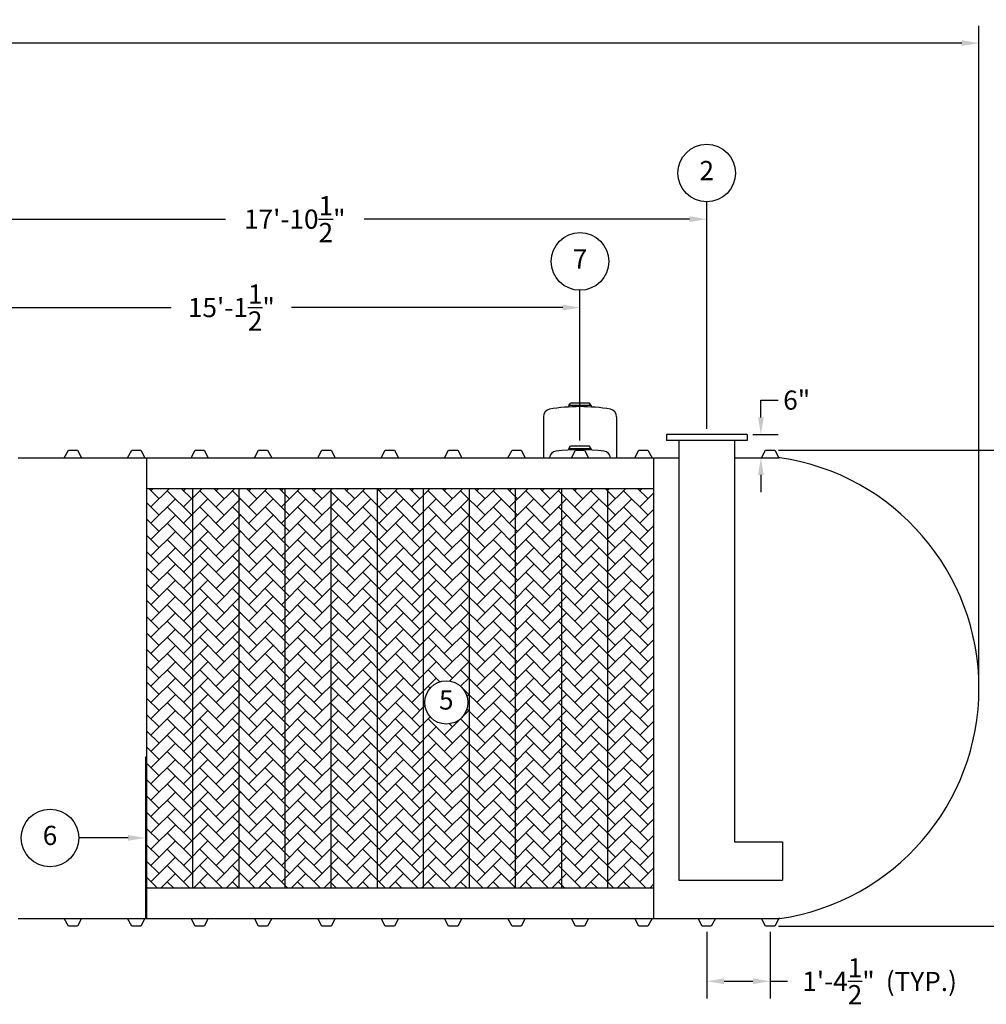
# Model space of a CAD drawing. Extents: x 0 to 1080, y 0 to 720.
# Drawn here: x 466 to 718, y 167 to 424 of the extents above; entities that cross this region are included whole.
import ezdxf
from ezdxf.enums import TextEntityAlignment as Align

# ---------------------------------------------------------------- set-up
doc = ezdxf.new("R2010")
doc.units = 0
doc.header["$LTSCALE"] = 4
doc.header["$MEASUREMENT"] = 0
doc.layers.get('0').update_dxf_attribs({"linetype": 'CONTINUOUS'})
doc.layers.get('DEFPOINTS').update_dxf_attribs({"linetype": 'CONTINUOUS'})
doc.layers.add('DIM', color=2, linetype='CONTINUOUS')
doc.styles.add('R1', font='ROMANS.shx', dxfattribs={"height": 5})
doc.dimstyles.new('ROMANS', dxfattribs={"dimscale": 3, "dimtxt": 0.18, "dimasz": 0.18, "dimexe": 0.18, "dimexo": 0.0625, "dimgap": 0.09, "dimtad": 0, "dimtih": 1, "dimtoh": 1, "dimdec": 4, "dimzin": 3, "dimdsep": 46, "dimtxsty": 'Standard', "dimcen": -0.09, "dimadec": 0, "dimazin": 0, "dimtfac": 1, "dimtdec": 4, "dimtofl": 0, "dimtmove": 0, "dimatfit": 3, "dimfxl": 1, "dimtolj": 1, "dimtzin": 0, "dimarcsym": 0})

# ---------------------------------------------------------------- blocks, each defined once
blk = doc.blocks.new('*D0')
at = {"layer": 'DEFPOINTS', "color": 0, "transparency": 16777216}
for p in [(663.01, 311.82), (745.71, 311.82), (663.01, 187.82)]:
    blk.add_point(p, dxfattribs=at)
at = {"layer": 'DIM', "color": 0, "lineweight": -2, "transparency": 16777216}
for p, q in [((664.01, 311.82), (748.71, 311.82)), ((745.71, 308.82), (745.71, 253.8)), ((745.71, 190.82), (745.71, 245.84)), ((664.01, 187.82), (748.71, 187.82))]:
    blk.add_line(p, q, dxfattribs=at)
at = {"layer": 'DIM', "color": 0, "transparency": 16777216}
for points in [[(745.21, 308.82), (746.21, 308.82), (745.71, 311.82)], [(745.21, 190.82), (746.21, 190.82), (745.71, 187.82)]]:
    blk.add_solid(points, dxfattribs=at)
at = {"layer": 'DIM', "color": 0, "transparency": 16777216, "insert": (745.71, 249.82), "char_height": 5, "attachment_point": 5, "style": 'R1'}
blk.add_mtext('\\A1;10\'-4"', dxfattribs=at)
blk = doc.blocks.new('*D1')
at = {"layer": 'DEFPOINTS', "color": 0, "transparency": 16777216}
for p in [(716.19, 417.78), (145.44, 249.82), (716.19, 249.82)]:
    blk.add_point(p, dxfattribs=at)
at = {"layer": 'DIM', "color": 0, "lineweight": -2, "transparency": 16777216}
for p, q in [((145.44, 251.32), (145.44, 422.28)), ((716.19, 251.32), (716.19, 422.28)), ((149.94, 417.78), (414.68, 417.78)), ((711.69, 417.78), (446.96, 417.78))]:
    blk.add_line(p, q, dxfattribs=at)
at = {"layer": 'DIM', "color": 0, "transparency": 16777216}
for points in [[(149.94, 418.53), (149.94, 417.03), (145.44, 417.78)], [(711.69, 418.53), (711.69, 417.03), (716.19, 417.78)]]:
    blk.add_solid(points, dxfattribs=at)
at = {"layer": 'DIM', "color": 0, "transparency": 16777216, "insert": (430.82, 417.78), "char_height": 5, "attachment_point": 5, "style": 'R1'}
blk.add_mtext('\\A1;47\'-6{\\H1.000000x;\\S3/4;}"', dxfattribs=at)
blk = doc.blocks.new('*D13')
at = {"layer": 'DEFPOINTS', "color": 0, "transparency": 16777216}
for p in [(645.32, 187.82), (661.82, 187.82), (661.82, 173.49)]:
    blk.add_point(p, dxfattribs=at)
at = {"layer": 'DIM', "color": 0, "lineweight": -2, "transparency": 16777216}
for p, q in [((645.32, 186.32), (645.32, 168.99)), ((661.82, 186.32), (661.82, 168.99)), ((649.82, 173.49), (657.32, 173.49)), ((661.82, 173.49), (666.32, 173.49))]:
    blk.add_line(p, q, dxfattribs=at)
at = {"layer": 'DIM', "color": 0, "transparency": 16777216}
for points in [[(649.82, 174.24), (649.82, 172.74), (645.32, 173.49)], [(657.32, 174.24), (657.32, 172.74), (661.82, 173.49)]]:
    blk.add_solid(points, dxfattribs=at)
at = {"layer": 'DIM', "color": 0, "transparency": 16777216, "insert": (679.61, 173.49), "char_height": 5, "attachment_point": 5, "style": 'R1'}
blk.add_mtext('\\A1;1\'-4{\\H1.000000x;\\S1/2;}"', dxfattribs=at)
blk = doc.blocks.new('*D18')
at = {"layer": 'DEFPOINTS', "color": 0, "transparency": 16777216}
for p in [(612.32, 348.92), (430.82, 311.82), (612.32, 312.79)]:
    blk.add_point(p, dxfattribs=at)
at = {"layer": 'DIM', "color": 0, "lineweight": -2, "transparency": 16777216}
for p, q in [((430.82, 313.32), (430.82, 353.42)), ((612.32, 314.29), (612.32, 353.42)), ((435.32, 348.92), (505.9, 348.92)), ((607.82, 348.92), (537.24, 348.92))]:
    blk.add_line(p, q, dxfattribs=at)
at = {"layer": 'DIM', "color": 0, "transparency": 16777216}
for points in [[(435.32, 349.67), (435.32, 348.17), (430.82, 348.92)], [(607.82, 349.67), (607.82, 348.17), (612.32, 348.92)]]:
    blk.add_solid(points, dxfattribs=at)
at = {"layer": 'DIM', "color": 0, "transparency": 16777216, "insert": (521.57, 348.92), "char_height": 5, "attachment_point": 5, "style": 'R1'}
blk.add_mtext('\\A1;15\'-1{\\H1.000000x;\\S1/2;}"', dxfattribs=at)
blk = doc.blocks.new('*D19')
at = {"layer": 'DEFPOINTS', "color": 0, "transparency": 16777216}
for p in [(645.32, 371.94), (645.32, 315.82), (430.82, 311.82)]:
    blk.add_point(p, dxfattribs=at)
at = {"layer": 'DIM', "color": 0, "lineweight": -2, "transparency": 16777216}
for p, q in [((430.82, 313.32), (430.82, 376.44)), ((645.32, 317.32), (645.32, 376.44)), ((435.32, 371.94), (520.02, 371.94)), ((640.82, 371.94), (556.12, 371.94))]:
    blk.add_line(p, q, dxfattribs=at)
at = {"layer": 'DIM', "color": 0, "transparency": 16777216}
for points in [[(435.32, 372.69), (435.32, 371.19), (430.82, 371.94)], [(640.82, 372.69), (640.82, 371.19), (645.32, 371.94)]]:
    blk.add_solid(points, dxfattribs=at)
at = {"layer": 'DIM', "color": 0, "transparency": 16777216, "insert": (538.07, 371.94), "char_height": 5, "attachment_point": 5, "style": 'R1'}
blk.add_mtext('\\A1;17\'-10{\\H1.000000x;\\S1/2;}"', dxfattribs=at)
blk = doc.blocks.new('*D21')
at = {"layer": 'DEFPOINTS', "color": 0, "transparency": 16777216}
for p in [(655.82, 315.82), (655.82, 309.82), (659.41, 309.82)]:
    blk.add_point(p, dxfattribs=at)
at = {"layer": 'DIM', "color": 0, "lineweight": -2, "transparency": 16777216}
for p, q in [((659.41, 320.32), (659.41, 324.82)), ((659.41, 324.82), (663.91, 324.82)), ((657.32, 315.82), (663.91, 315.82)), ((657.32, 309.82), (663.91, 309.82)), ((659.41, 305.32), (659.41, 300.82))]:
    blk.add_line(p, q, dxfattribs=at)
at = {"layer": 'DIM', "color": 0, "transparency": 16777216}
for points in [[(658.66, 320.32), (660.16, 320.32), (659.41, 315.82)], [(658.66, 305.32), (660.16, 305.32), (659.41, 309.82)]]:
    blk.add_solid(points, dxfattribs=at)
at = {"layer": 'DIM', "color": 0, "transparency": 16777216, "insert": (668.74, 324.82), "char_height": 5, "attachment_point": 5, "style": 'R1'}
blk.add_mtext('\\A1;6"', dxfattribs=at)

msp = doc.modelspace()

# ---------------------------------------------------------------- hatches: boundary and pattern name
h = msp.add_hatch()
h.set_pattern_fill('AR-HBONE', color=256, scale=0.75)
h.paths.add_polyline_path([(511.5697, 301.82056), (499.5697, 301.82056), (499.5697, 197.82056), (511.5697, 197.82056)])
h.paths.add_polyline_path([(523.5697, 301.82056), (511.5697, 301.82056), (511.5697, 197.82056), (523.5697, 197.82056)])
h.paths.add_polyline_path([(535.5697, 301.82056), (523.5697, 301.82056), (523.5697, 197.82056), (535.5697, 197.82056)])
h.paths.add_polyline_path([(547.5697, 301.82056), (535.5697, 301.82056), (535.5697, 197.82056), (547.5697, 197.82056)])
h.paths.add_polyline_path([(559.5697, 301.82056), (547.5697, 301.82056), (547.5697, 197.82056), (559.5697, 197.82056)])
h.paths.add_polyline_path([(571.5697, 301.82056), (559.5697, 301.82056), (559.5697, 197.82056), (571.5697, 197.82056)])
h.paths.add_polyline_path([(583.5697, 301.82056), (571.5697, 301.82056), (571.5697, 197.82056), (583.5697, 197.82056)])
h.paths.add_polyline_path([(583.13743, 246.08368, -1), (571.89025, 246.08368, -1)], flags=16)
h.paths.add_polyline_path([(595.5697, 301.82056), (583.5697, 301.82056), (583.5697, 197.82056), (595.5697, 197.82056)])
h.paths.add_polyline_path([(607.5697, 301.82056), (595.5697, 301.82056), (595.5697, 197.82056), (607.5697, 197.82056)])
h.paths.add_polyline_path([(619.5697, 301.82056), (607.5697, 301.82056), (607.5697, 197.82056), (619.5697, 197.82056)])
h.paths.add_polyline_path([(631.5697, 301.82056), (619.5697, 301.82056), (619.5697, 197.82056), (631.5697, 197.82056)])
h.paths.add_polyline_path([(574.5979, 242.33462), (580.42978, 242.33462), (580.42978, 249.83274), (574.5979, 249.83274)], flags=8)

# ---------------------------------------------------------------- linework, layer by layer
at = {"color": 7, "linetype": 'Continuous'}
for p, q in [((609.4447, 323.38021), (609.81397, 324.02249)), ((615.1947, 323.38021), (609.4447, 323.38021)), ((609.4447, 323.38021), (609.4447, 323.02245)), ((614.8255, 324.02249), (609.81397, 324.02249)), ((615.1947, 323.38021), (614.8255, 324.02249)), ((615.1947, 323.38021), (615.1947, 323.02245)), ((602.8197, 320.4991), (602.8197, 309.82056)), ((621.8197, 320.4969), (621.8197, 309.82056)), ((655.8197, 315.82056), (634.8197, 315.82056)), ((634.8197, 315.82056), (634.8197, 314.32056)), ((655.8197, 315.82056), (655.8197, 314.32056)), ((655.8197, 314.32056), (634.8197, 314.32056)), ((638.0697, 314.32056), (638.0697, 199.82056)), ((652.5697, 314.32056), (652.5697, 209.82056)), ((478.0697, 309.82056), (479.1322, 311.82056)), ((479.1322, 311.82056), (481.5072, 311.82056)), ((481.5072, 311.82056), (482.5697, 309.82056)), ((494.5697, 309.82056), (495.6322, 311.82056)), ((495.6322, 311.82056), (498.0072, 311.82056)), ((498.0072, 311.82056), (499.0697, 309.82056)), ((511.0697, 309.82056), (512.1322, 311.82056)), ((512.1322, 311.82056), (514.5072, 311.82056)), ((514.5072, 311.82056), (515.5697, 309.82056)), ((527.5697, 309.82056), (528.6322, 311.82056)), ((528.6322, 311.82056), (531.0072, 311.82056)), ((531.0072, 311.82056), (532.0697, 309.82056)), ((544.0697, 309.82056), (545.1322, 311.82056)), ((545.1322, 311.82056), (547.5072, 311.82056)), ((547.5072, 311.82056), (548.5697, 309.82056)), ((560.5697, 309.82056), (561.6322, 311.82056)), ((561.6322, 311.82056), (564.0072, 311.82056)), ((564.0072, 311.82056), (565.0697, 309.82056)), ((577.0697, 309.82056), (578.1322, 311.82056)), ((578.1322, 311.82056), (580.5072, 311.82056)), ((580.5072, 311.82056), (581.5697, 309.82056)), ((593.5697, 309.82056), (594.6322, 311.82056)), ((594.6322, 311.82056), (597.0072, 311.82056)), ((597.0072, 311.82056), (598.0697, 309.82056)), ((609.4447, 312.14488), (609.81398, 312.78717)), ((615.1947, 312.14488), (609.4447, 312.14488)), ((609.4447, 312.14488), (609.4447, 311.82726)), ((614.82551, 312.78716), (609.81398, 312.78717)), ((610.0697, 309.82056), (611.1322, 311.82056)), ((611.1322, 311.82056), (613.5072, 311.82056)), ((613.5072, 311.82056), (614.5697, 309.82056)), ((615.1947, 312.14488), (614.82551, 312.78716)), ((615.1947, 312.14488), (615.1947, 311.82726)), ((626.5697, 309.82056), (627.6322, 311.82056)), ((627.6322, 311.82056), (630.0072, 311.82056)), ((630.0072, 311.82056), (631.0697, 309.82056)), ((659.5697, 309.82056), (660.6322, 311.82056)), ((660.6322, 311.82056), (663.0072, 311.82056)), ((663.0072, 311.82056), (664.0697, 309.82056)), ((466.0697, 309.82056), (478.0697, 309.82056)), ((478.0697, 309.82056), (482.5697, 309.82056)), ((482.5697, 309.82056), (494.5697, 309.82056)), ((494.5697, 309.82056), (499.0697, 309.82056)), ((499.0697, 309.82056), (511.0697, 309.82056)), ((499.5697, 189.82056), (499.5697, 309.82056)), ((511.0697, 309.82056), (515.5697, 309.82056)), ((515.5697, 309.82056), (527.5697, 309.82056)), ((527.5697, 309.82056), (532.0697, 309.82056)), ((532.0697, 309.82056), (544.0697, 309.82056)), ((544.0697, 309.82056), (548.5697, 309.82056)), ((548.5697, 309.82056), (560.5697, 309.82056)), ((560.5697, 309.82056), (565.0697, 309.82056)), ((565.0697, 309.82056), (577.0697, 309.82056)), ((577.0697, 309.82056), (581.5697, 309.82056)), ((581.5697, 309.82056), (593.5697, 309.82056)), ((581.5697, 309.82056), (593.5697, 309.82056)), ((593.5697, 309.82056), (598.0697, 309.82056)), ((598.0697, 309.82056), (610.0697, 309.82056)), ((610.0697, 309.82056), (614.5697, 309.82056)), ((614.5697, 309.82056), (626.5697, 309.82056)), ((626.5697, 309.82056), (631.0697, 309.82056)), ((631.0697, 309.82056), (638.0697, 309.82056)), ((631.5697, 189.82056), (631.5697, 309.82056)), ((652.5697, 309.82056), (659.5697, 309.82056)), ((659.5697, 309.82056), (664.0697, 309.82056)), ((664.35528, 309.80559), (664.0697, 309.82056)), ((499.5697, 301.82056), (631.5697, 301.82056)), ((511.5697, 197.82056), (511.5697, 301.82056)), ((523.5697, 197.82056), (523.5697, 301.82056)), ((535.5697, 197.82056), (535.5697, 301.82056)), ((547.5697, 197.82056), (547.5697, 301.82056)), ((559.5697, 197.82056), (559.5697, 301.82056)), ((571.5697, 197.82056), (571.5697, 301.82056)), ((583.5697, 197.82056), (583.5697, 301.82056)), ((595.5697, 197.82056), (595.5697, 301.82056)), ((607.5697, 197.82056), (607.5697, 301.82056)), ((619.5697, 197.82056), (619.5697, 301.82056)), ((652.5697, 209.82056), (665.0697, 209.82056)), ((665.0697, 209.82056), (665.0697, 199.82056)), ((499.5697, 197.82056), (631.5697, 197.82056)), ((638.0697, 199.82056), (665.0697, 199.82056)), ((466.0697, 189.82056), (478.0697, 189.82056)), ((478.0697, 189.82056), (482.5697, 189.82056)), ((479.1322, 187.82056), (478.0697, 189.82056)), ((482.5697, 189.82056), (481.5072, 187.82056)), ((482.5697, 189.82056), (494.5697, 189.82056)), ((494.5697, 189.82056), (499.0697, 189.82056)), ((495.6322, 187.82056), (494.5697, 189.82056)), ((499.0697, 189.82056), (498.0072, 187.82056)), ((499.0697, 189.82056), (511.0697, 189.82056)), ((511.0697, 189.82056), (515.5697, 189.82056)), ((512.1322, 187.82056), (511.0697, 189.82056)), ((515.5697, 189.82056), (514.5072, 187.82056)), ((515.5697, 189.82056), (527.5697, 189.82056)), ((527.5697, 189.82056), (532.0697, 189.82056)), ((528.6322, 187.82056), (527.5697, 189.82056)), ((532.0697, 189.82056), (531.0072, 187.82056)), ((532.0697, 189.82056), (544.0697, 189.82056)), ((544.0697, 189.82056), (548.5697, 189.82056)), ((545.1322, 187.82056), (544.0697, 189.82056)), ((548.5697, 189.82056), (547.5072, 187.82056)), ((548.5697, 189.82056), (560.5697, 189.82056)), ((560.5697, 189.82056), (565.0697, 189.82056)), ((561.6322, 187.82056), (560.5697, 189.82056)), ((565.0697, 189.82056), (564.0072, 187.82056)), ((565.0697, 189.82056), (577.0697, 189.82056)), ((577.0697, 189.82056), (581.5697, 189.82056)), ((578.1322, 187.82056), (577.0697, 189.82056)), ((581.5697, 189.82056), (580.5072, 187.82056)), ((581.5697, 189.82056), (593.5697, 189.82056)), ((581.5697, 189.82056), (593.5697, 189.82056)), ((593.5697, 189.82056), (598.0697, 189.82056)), ((594.6322, 187.82056), (593.5697, 189.82056)), ((598.0697, 189.82056), (597.0072, 187.82056)), ((598.0697, 189.82056), (610.0697, 189.82056)), ((610.0697, 189.82056), (614.5697, 189.82056)), ((611.1322, 187.82056), (610.0697, 189.82056)), ((614.5697, 189.82056), (613.5072, 187.82056)), ((614.5697, 189.82056), (626.5697, 189.82056)), ((626.5697, 189.82056), (631.0697, 189.82056)), ((627.6322, 187.82056), (626.5697, 189.82056)), ((631.0697, 189.82056), (630.0072, 187.82056)), ((631.0697, 189.82056), (643.0697, 189.82056)), ((643.0697, 189.82056), (647.5697, 189.82056)), ((644.1322, 187.82056), (643.0697, 189.82056)), ((647.5697, 189.82056), (646.5072, 187.82056)), ((647.5697, 189.82056), (659.5697, 189.82056)), ((659.5697, 189.82056), (664.0697, 189.82056)), ((660.6322, 187.82056), (659.5697, 189.82056)), ((664.0697, 189.82056), (663.0072, 187.82056)), ((664.35528, 189.83553), (664.0697, 189.82056)), ((481.5072, 187.82056), (479.1322, 187.82056)), ((498.0072, 187.82056), (495.6322, 187.82056)), ((514.5072, 187.82056), (512.1322, 187.82056)), ((531.0072, 187.82056), (528.6322, 187.82056)), ((547.5072, 187.82056), (545.1322, 187.82056)), ((564.0072, 187.82056), (561.6322, 187.82056)), ((580.5072, 187.82056), (578.1322, 187.82056)), ((597.0072, 187.82056), (594.6322, 187.82056)), ((613.5072, 187.82056), (611.1322, 187.82056)), ((630.0072, 187.82056), (627.6322, 187.82056)), ((645.3197, 187.82056), (644.1322, 187.82056)), ((646.5072, 187.82056), (645.3197, 187.82056)), ((661.8197, 187.82056), (660.6322, 187.82056)), ((663.0072, 187.82056), (661.8197, 187.82056))]:
    msp.add_line(p, q, dxfattribs=at)
for p, q in [((499.5697, 231.82056), (499.1947, 231.82056)), ((499.1947, 231.82056), (499.1947, 189.82056)), ((499.5697, 189.82056), (499.5697, 231.82056))]:
    msp.add_line(p, q)
for centre, radius, start, end in [((612.31501, 275.10893), 47.99998, 80.4526508, 99.5469318), ((604.8197, 320.4991), 2, 103.1887508, 180.0000366), ((619.81969, 320.4969), 2, 0.0001, 76.7994063), ((606.3197, 309.52046), 2, 97.4948278, 171.3700767), ((612.3197, 263.91343), 48, 82.5052825, 97.4947175), ((618.3197, 309.52045), 2, 8.6301155, 82.5053478), ((655.5697, 249.82056), 60.625, 278.3324588, 81.6675412)]:
    msp.add_arc(centre, radius, start, end, dxfattribs=at)
at = {"layer": 'DIM'}
msp.add_line((494.6947, 210.82056), (481.85378, 210.82056), dxfattribs=at)
for centre, radius in [((645.3197, 383.93675), 7.49813), ((612.31974, 360.91942), 7.49813), ((577.51384, 246.08368), 5.62359), ((474.35566, 210.82056), 7.49813)]:
    msp.add_circle(centre, radius, dxfattribs=at)
msp.add_solid([(494.6947, 211.57056), (494.6947, 210.07056), (499.1947, 210.82056)], dxfattribs=at)

# ---------------------------------------------------------------- texts
at = {"layer": 'DIM', "style": 'R1'}
for s, p in [('2', (645.3197, 383.93675)), ('7', (612.31974, 360.91942)), ('5', (577.51384, 246.08368)), ('6', (474.35566, 210.82056))]:
    msp.add_text(s, height=4.99875, dxfattribs=at).set_placement(p, align=Align.MIDDLE)
msp.add_text('(TYP.)', height=5, dxfattribs=at).set_placement((691.92182, 170.94413))

# ---------------------------------------------------------------- dimensions: what is measured, and where the dimension line sits
at = {"layer": 'DIM'}
for base, p1, p2, picture, middle in [((716.1947, 417.78461), (145.4447, 249.82056), (716.1947, 249.82056), '*D1', (430.8197, 417.78461)), ((645.3197, 371.93862), (430.8197, 311.82056), (645.3197, 315.82056), '*D19', (538.0697, 371.93862)), ((612.31974, 348.92129), (430.8197, 311.82056), (612.31974, 312.78716), '*D18', (521.56972, 348.92129)), ((661.8197, 173.4885), (645.3197, 187.82056), (661.8197, 187.82056), '*D13', (679.60541, 173.4885))]:
    dim = msp.add_linear_dim(base=base, p1=p1, p2=p2, dimstyle='ROMANS', override={"dimscale": 24, "dimtxt": 0.375, "dimasz": 0.1875, "dimexe": 0.1875, "dimgap": 0.0625, "dimlunit": 4, "dimtxsty": 'R1', "dimcen": -0.0625, "dimadec": 4}, dxfattribs=at)
    dim.commit()
    dim.dimension.update_dxf_attribs({"geometry": picture, "text_midpoint": middle})
dim = msp.add_linear_dim(base=(659.40954, 309.82056), p1=(655.8197, 315.82056), p2=(655.8197, 309.82056), angle=90, dimstyle='ROMANS', override={"dimscale": 24, "dimtxt": 0.375, "dimasz": 0.1875, "dimexe": 0.1875, "dimgap": 0.0625, "dimlunit": 4, "dimtxsty": 'R1', "dimcen": -0.0625, "dimadec": 4}, dxfattribs=at)
dim.commit()
dim.dimension.update_dxf_attribs({"geometry": '*D21', "text_midpoint": (668.74287, 324.82056), "dimtype": 160})
dim = msp.add_linear_dim(base=(745.71473, 311.82056), p1=(663.0072, 187.82056), p2=(663.0072, 311.82056), angle=90, dimstyle='ROMANS', override={"dimscale": 16, "dimtxt": 0.375, "dimasz": 0.1875, "dimexe": 0.1875, "dimgap": 0.0625, "dimlunit": 4, "dimtxsty": 'R1', "dimcen": -0.0625, "dimadec": 4}, dxfattribs=at)
dim.commit()
dim.dimension.update_dxf_attribs({"geometry": '*D0', "text_midpoint": (745.71473, 249.82056)})

doc.saveas('drawing.dxf')
